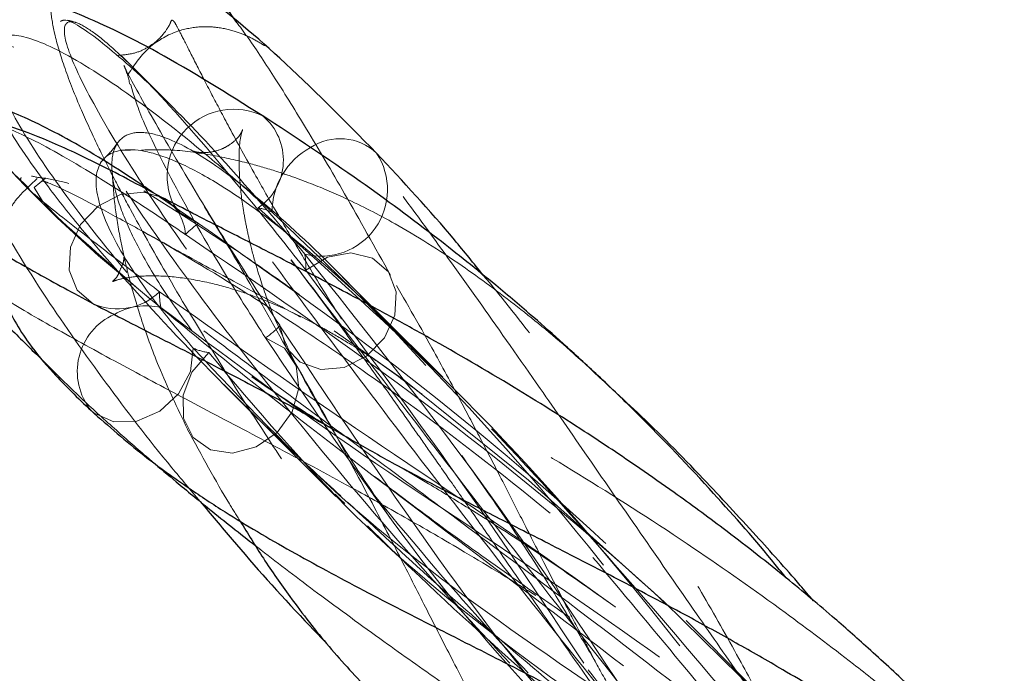
# Model space of a CAD drawing. Units: millimetres. Extents: x 0 to 420, y -119 to 297.
# Drawn here: x 230 to 232, y 200 to 201 of the extents above; entities that cross this region are included whole.
import ezdxf

# ---------------------------------------------------------------- set-up
doc = ezdxf.new("R2010")
doc.units = ezdxf.units.MM
doc.linetypes.add('HIDDEN', pattern=[1.905, 1.27, -0.635])

msp = doc.modelspace()

# ---------------------------------------------------------------- hatches: boundary and pattern name
at = {"linetype": 'Continuous', "lineweight": 18}
h = msp.add_hatch(dxfattribs=at)
h.set_pattern_fill('SACNCR', angle=90, style=0)
edge = h.paths.add_edge_path(flags=0)
edge.add_arc((265.8812521, 165.3371092), 43.3333333, 0, 360)
edge = h.paths.add_edge_path(flags=0)
edge.add_arc((265.8812521, 165.3371092), 40, 0, 360)

# ---------------------------------------------------------------- linework, layer by layer
at = {"color": 7, "linetype": 'HIDDEN', "lineweight": 18}
for p, q in [((230.4257161, 201.0283474), (230.3828905, 201.0711731)), ((230.48515, 200.9689136), (230.4257161, 201.0283474)), ((230.4005785, 200.8754663), (230.379937, 200.8753403)), ((230.1689235, 200.8137356), (230.251547, 200.7311121)), ((230.4284964, 200.7904221), (230.5166859, 200.734976)), ((230.5424892, 200.7227091), (230.448097, 200.7868226)), ((230.3833029, 200.6605787), (230.3840492, 200.6589016)), ((230.9209778, 200.5330858), (230.8432707, 200.6107928)), ((231.0521291, 200.4019344), (230.9209778, 200.5330858)), ((230.7262655, 200.4628455), (230.7251482, 200.4647752)), ((230.5956444, 200.3870146), (230.6852602, 200.2973989)), ((230.6852602, 200.2973989), (230.8293639, 200.1532952)), ((231.6904893, 199.7635743), (231.5594207, 199.8946429))]:
    msp.add_line(p, q, dxfattribs=at)
at = {"color": 7, "linetype": 'HIDDEN', "lineweight": 18, "flags": 128}
for points in [[(234.2318716, 196.75117), (234.1865528, 196.7981503), (234.1268568, 196.8663208), (234.0546789, 196.9533219), (233.8997666, 197.147614), (233.704065, 197.3981644), (233.4836852, 197.680657), (233.2287321, 198.0037378), (232.9654109, 198.3310248), (232.6792552, 198.6768797), (232.392374, 199.0114433), (232.0953832, 199.3425432), (231.8031067, 199.650275), (231.5136343, 199.934051), (231.2311248, 200.1871407), (230.9712493, 200.3957592), (230.7345337, 200.5627612), (230.5018976, 200.7023321), (230.3273769, 200.7861557), (230.265913, 200.8080641), (230.2232269, 200.8168396), (230.1997023, 200.7973261), (230.2172165, 200.7687522), (230.2559027, 200.7267834), (230.3340489, 200.6554267), (230.446647, 200.561319), (230.4641759, 200.5470974), (230.4641759, 200.5470974)], [(230.5424892, 200.7227091), (230.5044459, 200.7449447), (230.4910002, 200.7615279)], [(230.7662217, 200.6253858), (230.8114959, 200.6524625), (230.8604536, 200.6613222), (230.9052113, 200.6505384), (230.9385618, 200.6218475), (230.9551349, 200.5798695), (230.9522618, 200.5313639), (230.9304053, 200.4841414), (230.8930847, 200.4458059), (230.8463096, 200.4225306), (230.7976121, 200.4180633), (230.7548337, 200.4331234), (230.7262655, 200.4628455)], [(230.7251482, 200.4647752), (230.7248628, 200.4652858), (230.7125254, 200.5093715)], [(230.6824965, 200.4840563), (230.7217412, 200.4627375), (230.7461823, 200.4257136), (230.7518629, 200.3789789), (230.7378631, 200.3300998), (230.7064497, 200.2869897), (230.6627085, 200.2566283), (230.6137212, 200.2439311), (230.5674188, 200.2509538), (230.5312979, 200.2765594), (230.5112063, 200.3166023), (230.5103969, 200.3645996), (230.5290008, 200.4127804), (230.564006, 200.4533443)], [(230.5316169, 200.4624812), (230.5256451, 200.4136499), (230.5010499, 200.3673443), (230.4617916, 200.3310208), (230.414192, 200.3105284), (230.3659156, 200.309167), (230.3247364, 200.3271558), (230.3185245, 200.332358)]]:
    msp.add_lwpolyline(points, dxfattribs=at)
at = {"color": 8, "linetype": 'Continuous', "lineweight": 18, "flags": 128}
msp.add_lwpolyline([(230.3229155, 200.5553208), (230.2898849, 200.5835472), (230.273109, 200.6251398), (230.2755502, 200.673327), (230.2968196, 200.7204322), (230.3335289, 200.7589515), (230.3798301, 200.7827484), (230.4283471, 200.788032), (230.4650628, 200.7774964)], dxfattribs=at)
at = {"color": 7, "linetype": 'Continuous', "lineweight": 25}
for radius in [43.3333333, 40]:
    msp.add_circle((265.8812521, 165.3371092), radius, dxfattribs=at)
at = {"color": 7, "linetype": 'HIDDEN', "lineweight": 18}
msp.add_circle((265.8812521, 165.3371092), 43.1666667, dxfattribs=at)
for centre, radius, start, end in [((265.8812521, 165.3371092), 39.98, 90.00716556, 89.99283444), ((265.8812521, 165.3371092), 39.96, 90.00716556, 89.99283444), ((265.8812521, 165.3371092), 39.8466667, 45, 225), ((265.8812521, 165.3371092), 39.8466667, 45, 225), ((265.8812521, 165.3371092), 39.8466667, 45, 225), ((265.8812521, 165.3371092), 39.8466667, 45, 225), ((265.8812521, 165.3371092), 39.8266667, 90.00716556, 89.99283444), ((265.8812521, 165.3371092), 39.8266667, 90.00716556, 89.99283444), ((265.8812521, 165.3371092), 36.6266667, 90.00716556, 89.99283444), ((230.2352899, 200.9830714), 0.1666667, 71.807128, 78.3035784), ((230.2352899, 200.9830714), 0.1666667, 10.283791, 24.4013921), ((230.5991294, 200.8546057), 0.120546, 304.2649039, 49.5737588), ((230.2352899, 200.9830714), 0.1666667, 312.8253796, 325.8237847), ((230.8480053, 200.7471517), 0.151719, 118.2084563, 180.3087005), ((230.7983426, 200.7929242), 0.1385094, 255.7797976, 33.4435562), ((230.2352899, 200.9830714), 0.1666667, 255.8584126, 266.1047024), ((230.4221554, 200.6945835), 0.0933573, 2.9853175, 62.6384892), ((230.6461201, 200.6303305), 0.1263873, 66.6128903, 80.4912066), ((230.6598688, 200.5585359), 0.2018186, 125.5637907, 135.7173107), ((230.6244232, 200.6339635), 0.1420577, 356.5382452, 10.0112104), ((230.3740109, 200.6693156), 0.1249221, 245.8568686, 314.476739), ((230.6017071, 200.5747277), 0.1402792, 177.7727843, 191.3596008), ((230.4330886, 200.4193766), 0.1314497, 76.3202227, 120.1010474), ((230.5682096, 200.6500908), 0.2015663, 304.5408946, 315.7229234), ((230.582013, 200.5791528), 0.1270906, 246.638129, 261.8545704)]:
    msp.add_arc(centre, radius, start, end, dxfattribs=at)
at = {"color": 8, "linetype": 'Continuous', "lineweight": 18}
for centre, radius, start, end in [((230.6159357, 200.8219127), 0.1387632, 63.7543365, 205.7957857), ((230.8377698, 200.787976), 0.1113803, 46.8677544, 123.5026225), ((230.4203231, 200.4139558), 0.1304651, 114.0456846, 218.7143052)]:
    msp.add_arc(centre, radius, start, end, dxfattribs=at)
at = {"color": 7, "linetype": 'Continuous', "lineweight": 25}
for points, knots in [([(230.913941, 200.8692356), (230.8455905, 200.938383), (230.7141989, 201.0713065), (230.544827, 201.2101177), (230.4113205, 201.2995561), (230.3021426, 201.3529084), (230.2003642, 201.3769712), (230.1102943, 201.3692971), (230.0361306, 201.3285969), (229.9893019, 201.2678158), (229.9838365, 201.2229744), (229.9820169, 201.2080455)], [0, 0, 0, 0, 0.16462715, 0.316466071, 0.453090382, 0.566735713, 0.661353504, 0.755123244, 0.851210266, 0.950463805, 1, 1, 1, 1]), ([(230.6226907, 201.1414643), (230.6130941, 201.1548612), (230.5866988, 201.191709), (230.5528756, 201.2321017), (230.5159438, 201.2707469), (230.4807582, 201.3003651), (230.440342, 201.3258398), (230.397941, 201.336247), (230.3666231, 201.3441936), (230.3413858, 201.3327673), (230.3377069, 201.3311017)], [0, 0, 0, 0, 0.113844889, 0.313127914, 0.435556899, 0.566809968, 0.707406677, 0.856061825, 0.979017731, 1, 1, 1, 1]), ([(230.6772706, 200.9463891), (230.6022979, 200.9934403), (230.4591944, 201.0832488), (230.2857049, 201.1652106), (230.1606632, 201.2068675), (230.0619353, 201.220758), (229.9815353, 201.2123525), (229.9149551, 201.1820557), (229.8628251, 201.1249693), (229.8392938, 201.0585428), (229.8395806, 200.9869743), (229.8587631, 200.909311), (229.8898782, 200.8520109), (229.9033316, 200.8272355)], [0, 0, 0, 0, 0.1449138589, 0.2766032901, 0.3946098782, 0.4767250366, 0.5545683844, 0.6273971384, 0.6915905298, 0.7586763847, 0.8382090291, 0.93004515, 1, 1, 1, 1]), ([(230.448097, 200.7868226), (230.4403127, 200.7921295), (230.3649078, 200.8435358), (230.2496084, 200.9116294), (230.1354043, 200.9649433), (230.0801578, 200.9792196), (230.0804474, 200.9643897), (230.0804853, 200.9624482)], [0, 0, 0, 0, 0.03494134, 0.338467797, 0.650781832, 0.954281114, 1, 1, 1, 1]), ([(230.466338, 200.7768303), (230.418264, 200.8025406), (230.327656, 200.8509985), (230.2214652, 200.899069), (230.1304869, 200.9327148), (230.0601682, 200.9491869), (230.0051897, 200.9468244), (229.9713129, 200.9359422), (229.9288682, 200.905381), (229.8954236, 200.8358511), (229.9034351, 200.7708264), (229.9270681, 200.7295412), (229.9801301, 200.6729268), (230.0470577, 200.6232414), (230.1073955, 200.5856513), (230.1382409, 200.5664348)], [0, 0, 0, 0, 0.10900322, 0.205444801, 0.289349326, 0.391868039, 0.466890314, 0.514962476, 0.549102835, 0.583635808, 0.629102082, 0.712470403, 0.802907726, 0.899244049, 1, 1, 1, 1]), ([(231.7682604, 199.9834956), (231.7607034, 199.9929508), (231.7135077, 200.052002), (231.6115245, 200.1676469), (231.4862564, 200.2994721), (231.3796074, 200.4024222), (231.3071454, 200.4691546), (231.2363578, 200.5317534), (231.1493557, 200.6054344), (231.029023, 200.7017065), (230.8661124, 200.8223606), (230.7443228, 200.9023439), (230.6766146, 200.9468101)], [0, 0, 0, 0, 0.0252895043, 0.1579418641, 0.3108637559, 0.3873906066, 0.4536594174, 0.5090369013, 0.5793936481, 0.6854021411, 0.8251013094, 1, 1, 1, 1]), ([(231.136858, 200.6143271), (231.1169303, 200.6391551), (231.0467077, 200.7266459), (230.9693512, 200.8097259), (230.9139467, 200.8692297)], [0, 0, 0, 0, 0.283777768, 1, 1, 1, 1]), ([(232.4004309, 199.3525358), (232.374971, 199.3838804), (232.3246088, 199.445883), (232.2358082, 199.5447856), (232.1368136, 199.6495162), (232.0346735, 199.7498645), (231.9433205, 199.834239), (231.8561519, 199.9109786), (231.7557358, 199.9947917), (231.6454441, 200.0809547), (231.545281, 200.1546051), (231.4480258, 200.2225284), (231.3370708, 200.2966777), (231.19066, 200.3879641), (231.0547368, 200.4672229), (230.9412754, 200.5298157), (230.8636766, 200.571554), (230.7950836, 200.6078551), (230.733499, 200.6399455), (230.66364, 200.6756799), (230.5717958, 200.7227132), (230.5039797, 200.7575213), (230.4649818, 200.7775378)], [0, 0, 0, 0, 0.0466889495, 0.0923552483, 0.1518947731, 0.2112247673, 0.2553875535, 0.2936027201, 0.3446123908, 0.4060925044, 0.4557616638, 0.4901921956, 0.546344672, 0.6174850882, 0.7032146883, 0.7439157037, 0.784927134, 0.8204568459, 0.8498409376, 0.882023077, 0.9321570118, 1, 1, 1, 1]), ([(230.1059991, 200.6897492), (230.107199, 200.6861678), (230.1104707, 200.6764024), (230.1419297, 200.6551697), (230.2060793, 200.618662), (230.2813719, 200.5778242), (230.3219296, 200.5558261)], [0, 0, 0, 0, 0.1389730371, 0.378938277, 0.6654539299, 1, 1, 1, 1]), ([(230.1242899, 200.6692201), (230.1236903, 200.6634512), (230.1218975, 200.6462043), (230.1244832, 200.6173577), (230.1319689, 200.5825626), (230.1438827, 200.5492893), (230.1608877, 200.5148284), (230.191528, 200.4674298), (230.2410695, 200.4068837), (230.290945, 200.3588924), (230.3184513, 200.3324252)], [0, 0, 0, 0, 0.05006682, 0.149683037, 0.230083648, 0.300268275, 0.410445511, 0.563039103, 0.759016208, 1, 1, 1, 1]), ([(230.0358239, 200.6335889), (230.0729797, 200.589192), (230.127101, 200.5245234), (230.1987391, 200.4553747), (230.2211957, 200.4336985)], [0, 0, 0, 0, 0.686527837, 1, 1, 1, 1]), ([(230.3229082, 200.5553245), (230.370091, 200.5310924), (230.457615, 200.4861419), (230.5848004, 200.4214069), (230.6930608, 200.364567), (230.7699022, 200.3234525), (230.8106907, 200.300967), (230.8215409, 200.2949856)], [0, 0, 0, 0, 0.297830049, 0.552475062, 0.766563346, 0.937902916, 1, 1, 1, 1]), ([(233.0393627, 198.7164517), (233.00231, 198.7608588), (232.9317209, 198.8454589), (232.8216583, 198.9650896), (232.7044386, 199.0843088), (232.5746467, 199.2061456), (232.4364898, 199.3253217), (232.2986671, 199.4348308), (232.1662933, 199.5323816), (232.0311804, 199.6252193), (231.8966898, 199.7114332), (231.7719497, 199.7863805), (231.6621691, 199.8490694), (231.5527599, 199.9096118), (231.4319603, 199.9732625), (231.3047794, 200.0390837), (231.1866393, 200.0986049), (231.0856362, 200.1505466), (231.0076086, 200.1909319), (230.9366138, 200.2289572), (230.8561001, 200.2738313), (230.7546186, 200.3334592), (230.6900454, 200.3778298), (230.6538749, 200.4026838)], [0, 0, 0, 0, 0.050874769, 0.096921524, 0.143142669, 0.196818756, 0.251710729, 0.30313032, 0.352532319, 0.398927759, 0.452593879, 0.501076969, 0.537429683, 0.575341369, 0.62615716, 0.67913762, 0.729421878, 0.774386505, 0.812472403, 0.838170091, 0.878073642, 0.93170334, 1, 1, 1, 1]), ([(231.8254413, 199.9357521), (231.8161872, 199.9465651), (231.7757785, 199.9937807), (231.6988673, 200.0796658), (231.5847881, 200.2024811), (231.4819821, 200.3074893), (231.4181715, 200.3655916), (231.3982777, 200.3837057)], [0, 0, 0, 0, 0.06194502, 0.270486907, 0.526323627, 0.852325277, 1, 1, 1, 1]), ([(230.3184878, 200.3323917), (230.3548077, 200.3005062), (230.4199405, 200.2433257), (230.5144128, 200.1755946), (230.5943163, 200.122959), (230.6658996, 200.0793518), (230.7589779, 200.0258259), (230.8835026, 199.9589104), (231.0315962, 199.8830466), (231.1811637, 199.8074143), (231.3143271, 199.7390083), (231.4110808, 199.686365), (231.4502876, 199.6650328)], [0, 0, 0, 0, 0.124680273, 0.223590564, 0.298015473, 0.362759239, 0.429086993, 0.562870845, 0.692525803, 0.791201982, 0.915390344, 1, 1, 1, 1]), ([(230.4456152, 200.2268047), (230.4622753, 200.2126139), (230.5012517, 200.1794143), (230.5721675, 200.1210844), (230.6292016, 200.076241), (230.6613647, 200.0509526)], [0, 0, 0, 0, 0.245594124, 0.574569494, 1, 1, 1, 1]), ([(230.5461874, 200.1428415), (230.5681394, 200.1164506), (230.6356145, 200.0353314), (230.7239633, 199.9360155), (230.7940339, 199.8633774), (230.8089623, 199.8479019)], [0, 0, 0, 0, 0.275089096, 0.845558533, 1, 1, 1, 1]), ([(230.6295987, 200.1019116), (230.6455874, 200.075701), (230.6793095, 200.0204194), (230.7273935, 199.9519445), (230.773248, 199.8909361), (230.8290306, 199.8227205), (230.9006356, 199.7448744), (230.9964974, 199.6563734), (231.1047313, 199.5716913), (231.2225947, 199.4924375), (231.3484543, 199.4176131), (231.4957063, 199.337907), (231.6707043, 199.2484729), (231.8668018, 199.1493024), (232.0544991, 199.0507926), (232.2523257, 198.9396328), (232.4478468, 198.8219713), (232.6012452, 198.7140423), (232.680289, 198.6584282)], [0, 0, 0, 0, 0.039763904, 0.083867033, 0.115118404, 0.145602549, 0.208004201, 0.269433632, 0.335411444, 0.396801086, 0.458353002, 0.526395905, 0.604767354, 0.689641839, 0.769267763, 0.829813315, 0.91230548, 1, 1, 1, 1])]:
    msp.add_open_spline(points, degree=3, knots=knots, dxfattribs=at)
at = {"color": 7, "linetype": 'HIDDEN', "lineweight": 18}
for points, knots in [([(230.3377069, 201.3311017), (230.3232793, 201.3263556), (230.2950584, 201.317072), (230.2622638, 201.2832273), (230.2456759, 201.2535244), (230.2369693, 201.2276002), (230.2332551, 201.2032465), (230.2333077, 201.1672695), (230.2418099, 201.1162336), (230.2623749, 201.0469158), (230.2946936, 200.9653413), (230.3318931, 200.8849021), (230.3672159, 200.8147561), (230.4109883, 200.7320322), (230.475271, 200.616989), (230.562606, 200.4706706), (230.656608, 200.3214757), (230.74431, 200.1881074), (230.8334206, 200.0572966), (230.9320411, 199.9169333), (231.0464967, 199.7602488), (231.1509141, 199.6220736), (231.2144917, 199.5416448), (231.2339275, 199.5170574)], [0, 0, 0, 0, 0.024296775, 0.047525369, 0.066521353, 0.083662387, 0.110513028, 0.149405185, 0.2004893, 0.263887833, 0.328374284, 0.382039851, 0.424844607, 0.460368461, 0.533647847, 0.614691606, 0.677895163, 0.738885069, 0.78808345, 0.841009802, 0.90854531, 0.972042018, 1, 1, 1, 1]), ([(229.9820169, 201.2080455), (229.9781477, 201.191512), (229.9663417, 201.141063), (229.9852267, 201.0429025), (230.0294437, 200.9125884), (230.1084011, 200.7536363), (230.2147097, 200.5787083), (230.3448216, 200.3946957), (230.4541716, 200.2516872), (230.5262132, 200.1664691), (230.5461874, 200.1428415)], [0, 0, 0, 0, 0.067015855, 0.204486394, 0.353872832, 0.49893161, 0.667741478, 0.812088945, 0.947899828, 1, 1, 1, 1]), ([(231.191759, 199.805694), (231.1300261, 199.8722015), (230.969007, 200.0456742), (230.7523261, 200.3035729), (230.5478681, 200.5645492), (230.3942887, 200.7818395), (230.2893191, 200.9523741), (230.2280076, 201.0789972), (230.2276274, 201.1166296), (230.2274346, 201.1357124)], [0, 0, 0, 0, 0.09854412, 0.257034634, 0.409437499, 0.556381214, 0.702851131, 0.8493202, 1, 1, 1, 1]), ([(230.2544741, 201.1438581), (230.2569946, 201.1450829), (230.2704259, 201.1516097), (230.3387391, 201.104879), (230.4580708, 200.9994887), (230.603646, 200.8467373), (230.715404, 200.7159162), (230.7643179, 200.658659)], [0, 0, 0, 0, 0.05705054, 0.30401733, 0.550458487, 0.803246431, 1, 1, 1, 1]), ([(230.7662217, 200.6253858), (230.7332508, 200.6671997), (230.6341629, 200.7928638), (230.5203458, 200.9274227), (230.4253114, 201.0297642), (230.3654579, 201.0877696), (230.3184667, 201.1260913), (230.2765903, 201.1493732), (230.2548224, 201.1364348), (230.2769784, 201.0598093), (230.3486224, 200.9237586), (230.4676247, 200.7376546), (230.6326294, 200.505892), (230.8384311, 200.2414136), (231.039979, 199.9964143), (231.1808524, 199.8397065), (231.2301965, 199.7848161)], [0, 0, 0, 0, 0.049138561, 0.147677128, 0.198265338, 0.249264652, 0.298420034, 0.347989792, 0.434707156, 0.523964233, 0.610065696, 0.69877051, 0.783151218, 0.869975614, 0.954456095, 1, 1, 1, 1]), ([(230.8405767, 200.5237607), (230.8403357, 200.5241322), (230.8110633, 200.5692624), (230.7688362, 200.6390524), (230.7086927, 200.7398625), (230.6556268, 200.8330564), (230.6084096, 200.9192799), (230.5678131, 200.9961405), (230.5359365, 201.0581777), (230.5123836, 201.1052007), (230.4979127, 201.1331482), (230.4908548, 201.1458483), (230.4861962, 201.1465046), (230.486422, 201.1465785), (230.4813903, 201.1347585), (230.4672802, 201.1126576), (230.4423896, 201.0912628), (230.4081658, 201.0757021), (230.385891, 201.0739972), (230.3740382, 201.07309)], [0, 0, 0, 0, 0.000775716, 0.094219917, 0.161662976, 0.239590543, 0.344427081, 0.428853848, 0.52448374, 0.627412494, 0.716946788, 0.790144168, 0.847498023, 0.904620349, 0.915481507, 0.934023876, 0.961992972, 0.979775859, 1, 1, 1, 1]), ([(230.9430531, 200.6148351), (230.9106624, 200.6725944), (230.8495846, 200.7815087), (230.7706906, 200.9159829), (230.7042148, 201.0227642), (230.6560729, 201.0962321), (230.6304441, 201.1309586), (230.6226907, 201.1414643)], [0, 0, 0, 0, 0.272515505, 0.513870852, 0.72398189, 0.916497313, 1, 1, 1, 1]), ([(230.6962885, 200.7463343), (230.6557679, 200.7821899), (230.543844, 200.8812282), (230.3850229, 201.0042186), (230.2405695, 201.0938347), (230.1446479, 201.1248559), (230.1038564, 201.0980076), (230.1187497, 201.0165913), (230.1884076, 200.8881969), (230.3125036, 200.7150803), (230.4902135, 200.5049119), (230.6712329, 200.3088019), (230.8046893, 200.1799593), (230.8477358, 200.1384011)], [0, 0, 0, 0, 0.056424135, 0.155851866, 0.258190287, 0.357638317, 0.46013693, 0.556935596, 0.656533364, 0.753538958, 0.85322839, 0.952658738, 1, 1, 1, 1]), ([(230.6814484, 201.0926727), (230.6717012, 201.0986047), (230.6525158, 201.1102806), (230.6208809, 201.1232919), (230.5858204, 201.1321185), (230.5419849, 201.133728), (230.492143, 201.1239352), (230.4338271, 201.0910137), (230.4096503, 201.054546), (230.3960817, 201.0340794)], [0, 0, 0, 0, 0.119472483, 0.235159113, 0.3678271, 0.46109438, 0.587865387, 0.768699111, 1, 1, 1, 1]), ([(230.8392379, 200.1546615), (230.8011088, 200.1894022), (230.6640973, 200.3142376), (230.4791766, 200.504455), (230.3214386, 200.6811136), (230.2051087, 200.828406), (230.1246049, 200.9488192), (230.0842756, 201.0481527), (230.1006058, 201.0971834), (230.17185, 201.093229), (230.2931643, 201.0345542), (230.45754, 200.9258108), (230.5965548, 200.8124339), (230.6669992, 200.7549813)], [0, 0, 0, 0, 0.041445046, 0.148926645, 0.25238379, 0.30398143, 0.403919174, 0.50260564, 0.604167216, 0.702545709, 0.80379943, 0.900577303, 1, 1, 1, 1]), ([(232.7559152, 198.2305286), (232.7170973, 198.2678687), (232.6199966, 198.3612728), (232.4623517, 198.521404), (232.2401832, 198.7542116), (231.9719064, 199.0494735), (231.6715022, 199.3979002), (231.3933725, 199.73558), (231.1428317, 200.0513598), (230.9239139, 200.3368306), (230.7369721, 200.587648), (230.5878874, 200.7921811), (230.47796, 200.9452224), (230.4077183, 201.0424743), (230.3929725, 201.0588925), (230.3862329, 201.0663965)], [0, 0, 0, 0, 0.03357918, 0.083996363, 0.134829936, 0.223945781, 0.315678925, 0.403983127, 0.489554374, 0.577611267, 0.663115824, 0.751074367, 0.83713877, 0.925563898, 1, 1, 1, 1]), ([(230.387334, 201.0521797), (230.3874895, 201.0516056), (230.3895536, 201.0439871), (230.4314682, 200.9684087), (230.5061346, 200.8384112), (230.6035872, 200.6785184), (230.6733015, 200.5682617), (230.7123394, 200.5096508), (230.7125254, 200.5093715)], [0, 0, 0, 0, 0.022721281, 0.301557618, 0.586826557, 0.791918125, 0.999008615, 1, 1, 1, 1]), ([(230.6824965, 200.4840563), (230.6574594, 200.5231037), (230.5822607, 200.6403824), (230.4898934, 200.8046652), (230.4185716, 200.9502058), (230.4065451, 200.9934146), (230.4010491, 201.013161)], [0, 0, 0, 0, 0.14775604, 0.443783632, 0.745809047, 1, 1, 1, 1]), ([(232.8458313, 198.2186269), (232.7882116, 198.2876123), (232.6822605, 198.4144626), (232.534414, 198.6010558), (232.410207, 198.7618004), (232.2957742, 198.9129678), (232.1754378, 199.074787), (232.0437121, 199.2551654), (231.9114556, 199.4393103), (231.7897428, 199.610999), (231.6809922, 199.7658435), (231.5754622, 199.917114), (231.4661806, 200.0745392), (231.3570274, 200.2321229), (231.2433372, 200.3957811), (231.1314541, 200.5555528), (231.0166577, 200.7155602), (230.9130116, 200.8548734), (230.856492, 200.9208072), (230.8306372, 200.9509683)], [0, 0, 0, 0, 0.071257887, 0.131029037, 0.180092039, 0.222243999, 0.270852419, 0.32820863, 0.386540976, 0.439400596, 0.487592575, 0.533441679, 0.586910857, 0.646760868, 0.70152712, 0.77391856, 0.846236939, 0.929661551, 1, 1, 1, 1]), ([(230.1897098, 200.7950703), (230.1566994, 200.8271812), (230.0884931, 200.8935288), (230.0715619, 200.937547), (230.1178315, 200.9353173), (230.224953, 200.8848116), (230.3621881, 200.8024426), (230.4694891, 200.7308513), (230.5124547, 200.7014513), (230.515386, 200.6994455)], [0, 0, 0, 0, 0.178285395, 0.368373918, 0.549763611, 0.72019181, 0.895590371, 0.992876665, 1, 1, 1, 1]), ([(230.0810545, 200.9267946), (230.095409, 200.9041691), (230.1248728, 200.8577287), (230.2387372, 200.7411174), (230.3577704, 200.6376172), (230.4175664, 200.5856241)], [0, 0, 0, 0, 0.321020761, 0.658916518, 1, 1, 1, 1]), ([(231.0165911, 200.4261848), (230.9721114, 200.4749213), (230.8583601, 200.599559), (230.7077302, 200.7435572), (230.5648865, 200.8581934), (230.4709165, 200.9068162), (230.4126018, 200.9155993), (230.3790889, 200.9025169), (230.3614439, 200.8704562), (230.3607283, 200.8213786), (230.3774843, 200.7566863), (230.4127434, 200.6774331), (230.468517, 200.5829574), (230.5240622, 200.5047201), (230.5592491, 200.4594627), (230.564006, 200.4533443)], [0, 0, 0, 0, 0.071302642, 0.18234801, 0.296949839, 0.411508144, 0.483688162, 0.556391365, 0.628563527, 0.701209157, 0.771784521, 0.842821443, 0.915401002, 0.988563013, 1, 1, 1, 1]), ([(230.7411338, 200.4373138), (230.7240795, 200.4740912), (230.6938833, 200.5392091), (230.6680028, 200.6157132), (230.652886, 200.6697251), (230.6434605, 200.7106395), (230.6343877, 200.7584618), (230.6277303, 200.813851), (230.6266977, 200.8644361), (230.6288583, 200.8986038), (230.6355158, 200.9231646), (230.6343661, 200.9147616), (230.6244633, 200.9006637), (230.609342, 200.8869023), (230.5864643, 200.8751835), (230.5620983, 200.869336), (230.536607, 200.8711818), (230.5336026, 200.8726723), (230.5320268, 200.8734541)], [0, 0, 0, 0, 0.104995523, 0.185904452, 0.243636399, 0.287021126, 0.332149001, 0.425259392, 0.519658876, 0.596776303, 0.674244418, 0.738875778, 0.772495702, 0.810595893, 0.837116212, 0.877212395, 0.935599189, 1, 1, 1, 1]), ([(230.5316169, 200.4624812), (230.5064165, 200.4925526), (230.4307024, 200.5829013), (230.3524136, 200.7056964), (230.3194071, 200.8121692), (230.3449212, 200.8729352), (230.4105054, 200.8816352), (230.4929044, 200.8553348), (230.5951973, 200.8020123), (230.7191855, 200.7121509), (230.860071, 200.589523), (230.976531, 200.4780569), (231.0596645, 200.3951416), (231.1048694, 200.3468508), (231.1072351, 200.3443237)], [0, 0, 0, 0, 0.059426195, 0.178544739, 0.300544967, 0.41957768, 0.540940348, 0.612448586, 0.684505662, 0.808617983, 0.872348091, 0.936607586, 0.996682507, 1, 1, 1, 1]), ([(231.3982777, 200.3837057), (231.3738702, 200.4065602), (231.3087475, 200.467539), (231.2073573, 200.5507854), (231.0805628, 200.6447255), (230.960664, 200.7194171), (230.8576677, 200.7721487), (230.787875, 200.8018111), (230.7399801, 200.8196842), (230.698633, 200.8336878), (230.6413466, 200.8503783), (230.5659015, 200.86677), (230.4886927, 200.877737), (230.4427055, 200.8762261), (230.4239114, 200.8756086)], [0, 0, 0, 0, 0.062703273, 0.167300681, 0.272896766, 0.408437544, 0.514851416, 0.594456301, 0.624760926, 0.665974077, 0.729482293, 0.815495652, 0.924596833, 1, 1, 1, 1]), ([(230.3626002, 200.8335016), (230.3638705, 200.8110442), (230.3662743, 200.7685468), (230.3771666, 200.700489), (230.389159, 200.6440237), (230.4029598, 200.5892978), (230.4240662, 200.5186286), (230.4603584, 200.4176323), (230.4985754, 200.3378283), (230.5196573, 200.2938055)], [0, 0, 0, 0, 0.16336404, 0.309142415, 0.409476733, 0.484750851, 0.617178072, 0.788821614, 1, 1, 1, 1]), ([(230.2062306, 200.8161071), (230.1903265, 200.8015119), (230.1637097, 200.7770855), (230.1471466, 200.7491446), (230.1360761, 200.7248689), (230.1294307, 200.7039958), (230.1253515, 200.6872795), (230.1245841, 200.6742247), (230.1242899, 200.6692201)], [0, 0, 0, 0, 0.31544841, 0.527930753, 0.65936263, 0.756489283, 0.906649853, 1, 1, 1, 1]), ([(230.4615338, 200.5801792), (230.428568, 200.6050414), (230.3363066, 200.6746233), (230.2313609, 200.7562944), (230.1682686, 200.8098968), (230.1715098, 200.8162099), (230.1726064, 200.818346)], [0, 0, 0, 0, 0.178746995, 0.500260167, 0.830914609, 1, 1, 1, 1]), ([(230.2160848, 200.8116641), (230.2199125, 200.8104639), (230.2429392, 200.8032433), (230.3249576, 200.7616711), (230.463993, 200.6858666), (230.6038612, 200.6031263), (230.763832, 200.4997274), (230.9366502, 200.3814891), (231.1742564, 200.2047811), (231.4356285, 199.9869455), (231.6563798, 199.7877746), (231.8280558, 199.6252121), (232.0031342, 199.4518913), (232.2237233, 199.2245176), (232.4932268, 198.9324727), (232.75018, 198.6384175), (232.9944922, 198.3492651), (233.2223585, 198.0715751), (233.4311877, 197.8085526), (233.6232752, 197.5621984), (233.7999, 197.3314232), (233.9787231, 197.0943724), (234.1217117, 196.9038756), (234.2297243, 196.7623666), (234.2694851, 196.7164679), (234.2893854, 196.6934956)], [0, 0, 0, 0, 0.012088035, 0.072719446, 0.102967038, 0.163569278, 0.193815248, 0.224061683, 0.284674929, 0.345312689, 0.376361382, 0.407639736, 0.438627401, 0.469872352, 0.524240786, 0.580208089, 0.607043122, 0.65908732, 0.710868164, 0.736691531, 0.788469049, 0.841738786, 0.893510824, 0.946702002, 1, 1, 1, 1]), ([(230.5551351, 200.7573347), (230.5782139, 200.7189861), (230.6311193, 200.6310767), (230.6912394, 200.524747), (230.7251334, 200.4648014)], [0, 0, 0, 0, 0.436228016, 1, 1, 1, 1]), ([(230.6669992, 200.7549813), (230.8228523, 200.6160526), (231.13456, 200.338194), (231.5432299, 199.8601837), (231.8901713, 199.3776377), (232.1876503, 198.9238162), (232.4679203, 198.5298093), (232.7696691, 198.1993), (233.1215675, 197.9117796), (233.5333062, 197.6364903), (233.8422994, 197.4241537), (233.996797, 197.3179846)], [0, 0, 0, 0, 0.111989283, 0.22397957, 0.33597083, 0.447963029, 0.559956137, 0.669964893, 0.77997508, 0.889986762, 1, 1, 1, 1]), ([(234.0291168, 197.3293351), (233.8694859, 197.4433351), (233.5502227, 197.6713361), (233.1123288, 197.9565021), (232.7356072, 198.2425328), (232.4177754, 198.562049), (232.134913, 198.9389491), (231.8489366, 199.3735381), (231.5245358, 199.8425113), (231.143227, 200.3186027), (230.8452687, 200.6037564), (230.6962885, 200.7463343)], [0, 0, 0, 0, 0.111989283, 0.22397957, 0.33597083, 0.447963029, 0.559956137, 0.669964893, 0.77997508, 0.889986762, 1, 1, 1, 1]), ([(232.9851939, 198.4643599), (232.9562944, 198.4948092), (232.8252846, 198.6328444), (232.5756139, 198.8742595), (232.2427355, 199.1802667), (231.8879257, 199.4834464), (231.5185599, 199.7784267), (231.2050457, 200.0149991), (230.962599, 200.1944453), (230.7842946, 200.3259441), (230.6207773, 200.4476172), (230.4763737, 200.5576458), (230.3465473, 200.6592133), (230.2871848, 200.7109547), (230.2575078, 200.7368217)], [0, 0, 0, 0, 0.029166922, 0.132221736, 0.235243711, 0.340419849, 0.462141516, 0.58660985, 0.655425645, 0.724702265, 0.793524501, 0.862351895, 0.931185627, 1, 1, 1, 1]), ([(230.5159156, 200.7355047), (230.5555826, 200.709833), (230.635024, 200.65842), (230.7133543, 200.6027146), (230.7525723, 200.5748242)], [0, 0, 0, 0, 0.499324695, 1, 1, 1, 1]), ([(230.7556212, 200.5274355), (230.7541679, 200.5282156), (230.7210198, 200.5460091), (230.6492246, 200.5843524), (230.5375116, 200.6443044), (230.4651662, 200.6845976), (230.4271045, 200.7057963)], [0, 0, 0, 0, 0.01172228, 0.267371874, 0.614556258, 1, 1, 1, 1]), ([(233.9003767, 197.2215643), (233.7637146, 197.3166665), (233.4903893, 197.5068717), (233.1580741, 197.8105115), (232.8655581, 198.1687667), (232.5823528, 198.5899913), (232.2701204, 199.0569905), (231.9033332, 199.5360276), (231.4792784, 199.9883307), (231.0111662, 200.3923597), (230.6987156, 200.6125921), (230.5424892, 200.7227091)], [0, 0, 0, 0, 0.111989283, 0.22397957, 0.33597083, 0.447963029, 0.559956137, 0.669964893, 0.77997508, 0.889986762, 1, 1, 1, 1]), ([(230.515386, 200.6994455), (230.6716853, 200.5930539), (230.9842852, 200.3802698), (231.4685106, 199.9892968), (231.9158286, 199.542046), (232.3048308, 199.0599986), (232.6305388, 198.5852523), (232.9153388, 198.1533497), (233.1964569, 197.7832209), (233.5063903, 197.4701289), (233.7614803, 197.2828731), (233.8890262, 197.1892446)], [0, 0, 0, 0, 0.111989283, 0.22397957, 0.33597083, 0.447963029, 0.559956137, 0.669964893, 0.77997508, 0.889986762, 1, 1, 1, 1]), ([(230.3870257, 200.6522127), (230.3868123, 200.6486657), (230.386441, 200.6424939), (230.3828124, 200.633702), (230.3765933, 200.619773), (230.3729231, 200.6104372), (230.3607095, 200.5994229), (230.367022, 200.603439), (230.3912973, 200.6096288), (230.4293728, 200.6142403), (230.4891941, 200.612822), (230.5574786, 200.6016822), (230.6207159, 200.5844467), (230.6905683, 200.5595437), (230.7525835, 200.5312115), (230.8146806, 200.4975357), (230.8647795, 200.4680699), (230.9310104, 200.4253706), (230.9825357, 200.3862989), (231.0088113, 200.3663741)], [0, 0, 0, 0, 0.042139697, 0.07332462, 0.141283707, 0.199848833, 0.264146647, 0.309454001, 0.370877656, 0.455769528, 0.539602914, 0.622588577, 0.68467686, 0.735320828, 0.825151639, 0.848197051, 0.886181419, 0.941957609, 1, 1, 1, 1]), ([(230.7355153, 200.6469303), (230.7606081, 200.6139049), (230.8081673, 200.5513109), (230.8812032, 200.4503082), (230.9420605, 200.3649053), (230.988555, 200.2990297), (231.028247, 200.242525), (231.0703431, 200.1823632), (231.1206218, 200.1102681), (231.186387, 200.0157407), (231.2608779, 199.9085524), (231.3407474, 199.7937357), (231.4215656, 199.6778135), (231.5142264, 199.5454119), (231.6170541, 199.3994721), (231.7183518, 199.2570118), (231.8173311, 199.1190911), (231.9248438, 198.9708611), (232.0404379, 198.813823), (232.1577087, 198.6573825), (232.2668815, 198.5143869), (232.3740333, 198.3769396), (232.4759735, 198.248734), (232.5424869, 198.1679639), (232.5739211, 198.129792)], [0, 0, 0, 0, 0.065495068, 0.124134734, 0.168117096, 0.197112876, 0.219831312, 0.246847439, 0.278212044, 0.313603527, 0.365375922, 0.40694863, 0.446174725, 0.495401089, 0.551865595, 0.602045873, 0.644920938, 0.695230437, 0.755475755, 0.80751543, 0.858641888, 0.90696168, 0.956030142, 1, 1, 1, 1]), ([(230.7356292, 200.647023), (230.7857799, 200.5814096), (230.892348, 200.4419839), (231.0961694, 200.1760603), (231.3345861, 199.8704185), (231.5953618, 199.5439074), (231.8736606, 199.2064286), (232.1361541, 198.898163), (232.3062798, 198.7101629), (232.3789534, 198.6298537)], [0, 0, 0, 0, 0.137029883, 0.291182809, 0.440297251, 0.593813315, 0.741756177, 0.889684412, 1, 1, 1, 1]), ([(230.7643179, 200.658659), (230.8914768, 200.4986094), (231.1457957, 200.1785089), (231.4538778, 199.7092525), (231.7376809, 199.291451), (232.0305984, 198.9366031), (232.3671562, 198.63585), (232.763309, 198.3575059), (233.2103787, 198.0624934), (233.6879138, 197.7228638), (233.9921724, 197.4466446), (234.1443027, 197.3085341)], [0, 0, 0, 0, 0.111989283, 0.22397957, 0.33597083, 0.447963029, 0.559956137, 0.669964893, 0.77997508, 0.889986762, 1, 1, 1, 1]), ([(234.1658188, 197.2864463), (234.0156643, 197.4333808), (233.715354, 197.727251), (233.2274494, 198.0939487), (232.7597739, 198.4068818), (232.3405772, 198.6897086), (231.9870296, 198.9807718), (231.6872899, 199.3141034), (231.4094122, 199.7056116), (231.11974, 200.1523856), (230.8840617, 200.4677183), (230.7662217, 200.6253858)], [0, 0, 0, 0, 0.111989283, 0.22397957, 0.33597083, 0.447963029, 0.559956137, 0.669964893, 0.77997508, 0.889986762, 1, 1, 1, 1]), ([(231.5700475, 199.4827407), (231.5503046, 199.5107791), (231.5150043, 199.5609117), (231.4689438, 199.6346622), (231.4338842, 199.6946089), (231.402208, 199.750661), (231.3699779, 199.8095212), (231.3365745, 199.8728322), (231.3011112, 199.941569), (231.2613185, 200.0190176), (231.2177612, 200.1050461), (231.1736184, 200.1917092), (231.1313269, 200.2730816), (231.0845712, 200.3620699), (231.0234111, 200.4754405), (230.9719946, 200.5646245), (230.9426225, 200.6155715)], [0, 0, 0, 0, 0.102282896, 0.18288189, 0.240629436, 0.290920731, 0.350867152, 0.410833143, 0.468186487, 0.534524918, 0.610453316, 0.682251989, 0.744458645, 0.803472606, 0.88773236, 1, 1, 1, 1]), ([(232.2001167, 198.8562616), (232.1800802, 198.8848493), (232.1434979, 198.9370441), (232.0957733, 199.0141119), (232.0580535, 199.078422), (232.0308494, 199.1273523), (232.0109867, 199.1636486), (231.9952646, 199.1927352), (231.9795793, 199.2220805), (231.9630253, 199.2534221), (231.9370182, 199.3032832), (231.8999291, 199.3759144), (231.84706, 199.4788268), (231.7915406, 199.5877738), (231.7327676, 199.6993495), (231.6704618, 199.8151046), (231.5976317, 199.9442633), (231.5177539, 200.0783265), (231.439801, 200.2013188), (231.3651878, 200.3123687), (231.2868188, 200.4228174), (231.2123321, 200.5228211), (231.1579964, 200.5886985), (231.136858, 200.6143271)], [0, 0, 0, 0, 0.069904354, 0.127629764, 0.172731284, 0.207438619, 0.228196165, 0.246323296, 0.26538526, 0.285328036, 0.306081348, 0.358365871, 0.416381212, 0.484248629, 0.538124225, 0.594399315, 0.664162548, 0.733165133, 0.796073768, 0.849231669, 0.898403065, 0.96047522, 1, 1, 1, 1]), ([(233.9098273, 197.0740586), (233.8049342, 197.1832599), (233.5951471, 197.4016634), (233.316426, 197.8038686), (233.0162067, 198.2591593), (232.6666462, 198.7433624), (232.2559334, 199.2134627), (231.7967137, 199.6358321), (231.3213993, 199.9953468), (230.8591306, 200.3001127), (230.5940667, 200.4868233), (230.4615338, 200.5801792)], [0, 0, 0, 0, 0.111989283, 0.22397957, 0.33597083, 0.447963029, 0.559956137, 0.669964893, 0.77997508, 0.889986762, 1, 1, 1, 1]), ([(230.1382409, 200.5664348), (230.1427244, 200.5635515), (230.1809697, 200.5389561), (230.270203, 200.4888595), (230.4051777, 200.4151229), (230.5490933, 200.3389968), (230.700824, 200.2590767), (230.843245, 200.182511), (230.9757833, 200.1086705), (231.104929, 200.0340254), (231.2245062, 199.9610967), (231.3256033, 199.8962516), (231.3966531, 199.8491716), (231.4733456, 199.7968376), (231.5734506, 199.7258709), (231.6942172, 199.6366909), (231.7840264, 199.5636696), (231.8262549, 199.5293349)], [0, 0, 0, 0, 0.014153005, 0.120728675, 0.22397859, 0.317293021, 0.409603177, 0.501685303, 0.562789797, 0.630586457, 0.710975516, 0.751414676, 0.787416085, 0.820015329, 0.867787368, 0.93783343, 1, 1, 1, 1]), ([(230.4259733, 200.5785978), (230.4999859, 200.5174836), (230.6498711, 200.3937195), (230.9389777, 200.1716455), (231.2202106, 199.9592818), (231.4751406, 199.7653021), (231.6888808, 199.5998971), (231.9078274, 199.4261857), (232.1231059, 199.2495063), (232.3068631, 199.0941137), (232.4154246, 198.9977077), (232.4563908, 198.9613286)], [0, 0, 0, 0, 0.155071121, 0.314038797, 0.476175841, 0.5717979, 0.668025727, 0.763229788, 0.859085406, 0.946825299, 1, 1, 1, 1]), ([(230.4641759, 200.5470974), (230.5918692, 200.4514572), (230.847257, 200.260176), (231.3042736, 199.9640169), (231.7868038, 199.6171605), (232.2615711, 199.2074275), (232.6891294, 198.7473466), (233.0527549, 198.2681199), (233.3603141, 197.8088283), (233.6363152, 197.3932747), (233.8333813, 197.1661205), (233.931915, 197.0525426)], [0, 0, 0, 0, 0.111989283, 0.22397957, 0.33597083, 0.447963029, 0.559956137, 0.669964893, 0.77997508, 0.889986762, 1, 1, 1, 1]), ([(230.7125254, 200.5093715), (230.8117849, 200.3602042), (231.0103048, 200.0618681), (231.2927604, 199.6861567), (231.6121292, 199.366717), (231.989819, 199.0820691), (232.4262816, 198.7946437), (232.8991225, 198.4689066), (233.3711276, 198.0859153), (233.8143284, 197.6458771), (234.0613318, 197.3310412), (234.1848344, 197.1736222)], [0, 0, 0, 0, 0.111989283, 0.22397957, 0.33597083, 0.447963029, 0.559956137, 0.669964893, 0.77997508, 0.889986762, 1, 1, 1, 1]), ([(234.1719859, 197.1381342), (234.0537682, 197.298527), (233.8173316, 197.6193138), (233.3849471, 198.0837994), (232.9117349, 198.4943312), (232.4278635, 198.8418501), (231.9763442, 199.1381908), (231.5833402, 199.4166558), (231.2523933, 199.7161252), (230.9663573, 200.0631048), (230.7771172, 200.3437384), (230.6824965, 200.4840563)], [0, 0, 0, 0, 0.111989283, 0.22397957, 0.33597083, 0.447963029, 0.559956137, 0.669964893, 0.77997508, 0.889986762, 1, 1, 1, 1]), ([(232.2949638, 199.4777311), (232.2767347, 199.4943565), (232.2184862, 199.5474804), (232.1175258, 199.6348021), (232.0065488, 199.7268095), (231.8894019, 199.8193711), (231.7500873, 199.9245404), (231.5605125, 200.0577759), (231.3494697, 200.1930956), (231.1425785, 200.3154394), (230.9742753, 200.409417), (230.8820469, 200.4592563), (230.8456631, 200.4789177)], [0, 0, 0, 0, 0.03593462, 0.11482387, 0.198948297, 0.254700614, 0.348665295, 0.474637677, 0.629548776, 0.779773936, 0.913121578, 1, 1, 1, 1]), ([(234.0447391, 197.0335269), (233.9488119, 197.1750845), (233.7569565, 197.4582009), (233.4281708, 197.9397158), (233.0382063, 198.4203744), (232.5893455, 198.8675548), (232.1100358, 199.2528299), (231.6383693, 199.575885), (231.2096455, 199.8600351), (230.8378195, 200.1370754), (230.6336849, 200.3540121), (230.5316169, 200.4624812)], [0, 0, 0, 0, 0.111989283, 0.22397957, 0.33597083, 0.447963029, 0.559956137, 0.669964893, 0.77997508, 0.889986762, 1, 1, 1, 1]), ([(230.7259073, 200.4634525), (230.7622667, 200.4001411), (230.8274084, 200.286712), (230.9055857, 200.1380131), (230.9681542, 200.0173179), (231.0224493, 199.9096477), (231.0763449, 199.8043474), (231.1339871, 199.6929053), (231.1949275, 199.5791899), (231.2396592, 199.5066625), (231.2620543, 199.4703515)], [0, 0, 0, 0, 0.168225819, 0.30139436, 0.412175644, 0.516126634, 0.618090305, 0.733215176, 0.866433535, 1, 1, 1, 1]), ([(230.564006, 200.4533443), (230.6633528, 200.3360472), (230.8620471, 200.1014519), (231.2178752, 199.8117974), (231.6355882, 199.5280086), (232.1036008, 199.2167064), (232.5856263, 198.8506991), (233.0428927, 198.4254785), (233.4461741, 197.9608195), (233.7896525, 197.482659), (233.9833684, 197.191804), (234.0802271, 197.0463754)], [0, 0, 0, 0, 0.111989283, 0.22397957, 0.33597083, 0.447963029, 0.559956137, 0.669964893, 0.77997508, 0.889986762, 1, 1, 1, 1]), ([(230.9424131, 200.1084264), (230.9063215, 200.1608087), (230.8364336, 200.2622422), (230.7718374, 200.3809347), (230.7405999, 200.438332)], [0, 0, 0, 0, 0.516420522, 1, 1, 1, 1]), ([(230.2211957, 200.4336985), (230.2458167, 200.4089473), (230.2910683, 200.3634566), (230.3646032, 200.297287), (230.4145755, 200.2530532), (230.4416856, 200.2301277), (230.4456152, 200.2268047)], [0, 0, 0, 0, 0.367398255, 0.675248526, 0.952927718, 1, 1, 1, 1]), ([(230.5199916, 200.2931708), (230.5489296, 200.2395521), (230.5851579, 200.1724254), (230.6221539, 200.1137242), (230.6295987, 200.1019116)], [0, 0, 0, 0, 0.798768431, 1, 1, 1, 1]), ([(231.1538664, 200.2945619), (231.1788684, 200.2680453), (231.2788179, 200.1620405), (231.4745937, 199.940368), (231.7419934, 199.6254258), (232.0207244, 199.2870211), (232.3028924, 198.9396439), (232.5832698, 198.5927135), (232.8609184, 198.251159), (233.12545, 197.9313016), (233.3756888, 197.6374922), (233.6050057, 197.3813701), (233.8119586, 197.1673439), (233.9938418, 197.001166), (234.1471247, 196.8880749), (234.2548064, 196.8376807), (234.3235191, 196.8310213), (234.3495934, 196.8455661), (234.3581057, 196.8566267), (234.3581462, 196.8566794)], [0, 0, 0, 0, 0.022300373, 0.089149607, 0.157962176, 0.224202564, 0.288392857, 0.354447729, 0.418587996, 0.484569092, 0.549129321, 0.61546042, 0.681932513, 0.750095021, 0.821397698, 0.894345289, 0.946790311, 0.999746488, 1, 1, 1, 1]), ([(231.0916887, 200.2386282), (231.1263789, 200.1895898), (231.1893662, 200.1005503), (231.2661476, 199.9818449), (231.325061, 199.8860244), (231.3582817, 199.8293937), (231.3736913, 199.8031252)], [0, 0, 0, 0, 0.331874378, 0.602586735, 0.815657162, 1, 1, 1, 1]), ([(230.961672, 200.2156797), (230.9635339, 200.2146047), (230.983546, 200.2030505), (231.031992, 200.1742159), (231.1196326, 200.1210542), (231.2438804, 200.0415171), (231.3406539, 199.9733152), (231.3955619, 199.9346184)], [0, 0, 0, 0, 0.013061517, 0.14038293, 0.334104418, 0.622180383, 1, 1, 1, 1]), ([(231.3168878, 199.9015499), (231.3128024, 199.9043487), (231.272862, 199.9317116), (231.182956, 199.9945275), (231.0484615, 200.0901876), (230.9563488, 200.160033), (230.9099915, 200.195184)], [0, 0, 0, 0, 0.028147283, 0.275182489, 0.635222598, 1, 1, 1, 1]), ([(232.8937972, 198.4630281), (232.8316511, 198.5148015), (232.642708, 198.6722082), (232.3670461, 198.8898051), (232.0805144, 199.11585), (231.8501817, 199.2977198), (231.6246639, 199.4781344), (231.4124142, 199.6513935), (231.2149693, 199.8175868), (231.0244313, 199.9819151), (230.9123465, 200.0865909), (230.853983, 200.1410963)], [0, 0, 0, 0, 0.088635496, 0.269478886, 0.376133214, 0.483463199, 0.589651301, 0.696566134, 0.794428901, 0.8929576, 1, 1, 1, 1]), ([(230.895105, 200.0921741), (230.9252191, 200.0625195), (231.0424897, 199.9470381), (231.285735, 199.7291706), (231.632988, 199.4319857), (232.0278894, 199.1119576), (232.3907437, 198.8259218), (232.6913453, 198.5883298), (232.9249133, 198.4015946), (233.1525776, 198.215659), (233.3714218, 198.0316237), (233.6262386, 197.8094461), (233.8971751, 197.558978), (234.1625353, 197.2912462), (234.3686941, 197.0592282), (234.5127371, 196.870791), (234.5924917, 196.7343738), (234.6162784, 196.667049), (234.6090957, 196.6506752), (234.6087569, 196.6499029)], [0, 0, 0, 0, 0.02387273, 0.092965418, 0.163502816, 0.245136635, 0.328612532, 0.374764513, 0.421225551, 0.467381852, 0.513541612, 0.559705623, 0.637047685, 0.710626566, 0.786394422, 0.858694989, 0.926626387, 0.996538934, 1, 1, 1, 1]), ([(230.6613647, 200.0509526), (230.6653787, 200.0477646), (230.7065801, 200.0150415), (230.795481, 199.9482648), (230.920489, 199.856746), (231.0499488, 199.7653378), (231.1893706, 199.669286), (231.3246611, 199.5784415), (231.4531053, 199.4932697), (231.5675441, 199.4177856), (231.6945638, 199.3340741), (231.8087408, 199.258683), (231.8792135, 199.2114569), (231.901704, 199.1963853)], [0, 0, 0, 0, 0.011609264, 0.119162193, 0.24002374, 0.340188059, 0.444666148, 0.580107669, 0.661619602, 0.743333151, 0.842715092, 0.949804391, 1, 1, 1, 1]), ([(234.3227172, 196.8736628), (234.3042614, 196.8744257), (234.2555634, 196.8764388), (234.1246675, 196.9412861), (233.9419264, 197.0685875), (233.7255905, 197.2568107), (233.4805091, 197.5005013), (233.2148794, 197.7890111), (232.9361143, 198.110054), (232.6524516, 198.4488581), (232.3690452, 198.7952352), (232.083209, 199.1486579), (231.8082616, 199.4888056), (231.5650084, 199.7882007), (231.4256773, 199.9543455), (231.3654048, 200.0262173)], [0, 0, 0, 0, 0.054286133, 0.143241139, 0.230479292, 0.317369651, 0.399302121, 0.483674867, 0.564108403, 0.639386567, 0.716861792, 0.791804741, 0.868959888, 0.943314017, 1, 1, 1, 1]), ([(232.643801, 198.5346783), (232.6419834, 198.5379553), (232.6273617, 198.5643172), (232.6014712, 198.6138861), (232.5631188, 198.6869382), (232.5252407, 198.7610486), (232.484878, 198.8400737), (232.4416745, 198.9236947), (232.3884964, 199.0263719), (232.3289947, 199.1373114), (232.2706954, 199.2421035), (232.220804, 199.3290398), (232.16978, 199.4144561), (232.1118538, 199.5079121), (232.0360859, 199.6247907), (231.9474726, 199.7520861), (231.8546699, 199.8774705), (231.7947409, 199.9510038), (231.7682604, 199.9834956)], [0, 0, 0, 0, 0.008667999, 0.069731063, 0.120573345, 0.184610772, 0.240311485, 0.296167653, 0.365408105, 0.455566704, 0.522196816, 0.57408495, 0.625926129, 0.688882819, 0.755310509, 0.851233669, 0.934265198, 1, 1, 1, 1]), ([(233.8746831, 197.1797002), (233.8468015, 197.2153817), (233.7958629, 197.2805704), (233.7191274, 197.383317), (233.6525249, 197.4740402), (233.6006899, 197.5455611), (233.5612284, 197.6004444), (233.5291182, 197.6452365), (233.49349, 197.6951201), (233.4527287, 197.7523948), (233.4070415, 197.8167917), (233.3402031, 197.9112405), (233.2564864, 198.0298354), (233.1648205, 198.1597307), (233.0846554, 198.2731682), (233.0055408, 198.3848533), (232.8959891, 198.5389193), (232.7577927, 198.7316793), (232.6045059, 198.9424462), (232.460298, 199.1374368), (232.3172145, 199.3271116), (232.1651191, 199.5237438), (232.0231515, 199.7010422), (231.9089725, 199.8390519), (231.8492984, 199.9081339), (231.8254413, 199.9357521)], [0, 0, 0, 0, 0.059686382, 0.109044668, 0.147806579, 0.181769247, 0.199620703, 0.216692408, 0.236285153, 0.258313076, 0.28235029, 0.308356311, 0.361524846, 0.407538956, 0.441158839, 0.475187977, 0.517560177, 0.590787446, 0.659949278, 0.719067046, 0.778988308, 0.846396044, 0.918072083, 0.967246165, 1, 1, 1, 1]), ([(231.6420443, 199.4364106), (231.590334, 199.4982667), (231.4907735, 199.6173615), (231.3993621, 199.7352273), (231.3554285, 199.7918753)], [0, 0, 0, 0, 0.51938573, 1, 1, 1, 1])]:
    msp.add_open_spline(points, degree=3, knots=knots, dxfattribs=at)

doc.saveas('drawing.dxf')
